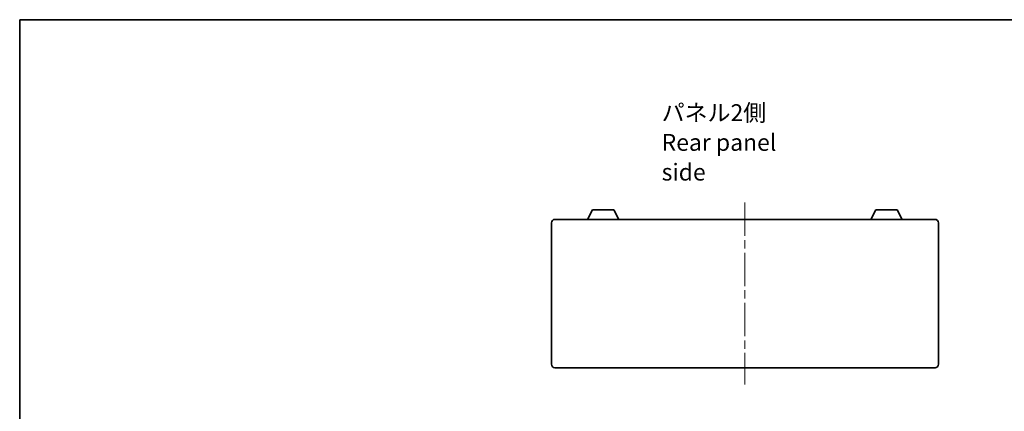
# Model space of a CAD drawing. Units: millimetres. Extents: x 0 to 7665, y 0 to 1124.
# Drawn here: x 1378 to 1964, y 892 to 1124 of the extents above; entities that cross this region are included whole.
import ezdxf

# ---------------------------------------------------------------- set-up
doc = ezdxf.new("R2010")
doc.units = ezdxf.units.MM
doc.header["$LTSCALE"] = 3.5
doc.linetypes.add('CHAIN', pattern=[0.3543, 0.2362, -0.0295, 0.0591, -0.0295])
for name, color, linetype, lineweight in [('Border (ISO)', 7, 'Continuous', 35), ('Centerline (ISO)', 131, 'Continuous', 18), ('Symbol (ISO)', 7, 'Continuous', 18), ('Visible (ISO)', 7, 'Continuous', 35)]:
    doc.layers.add(name, color=color, linetype=linetype, lineweight=lineweight)
doc.styles.add('Note Text (TK)', font='txt')

# ---------------------------------------------------------------- blocks, each defined once
blk = doc.blocks.new('図面枠 tk図枠')
at = {"layer": 'Border (ISO)'}
for q in [(405.5, 289), (14.5, 8)]:
    blk.add_line((14.5, 289), q, dxfattribs=at)

msp = doc.modelspace()

# ---------------------------------------------------------------- linework, layer by layer
at = {"layer": 'Centerline (ISO)', "linetype": 'CHAIN', "ltscale": 23.990969}
msp.add_line((1809.5174, 1015.5016), (1809.5174, 907.5016), dxfattribs=at)
at = {"layer": 'Visible (ISO)'}
for p, q in [((1716.0171, 1005.5016), (1718.9634, 1011.1016)), ((1731.6715, 1011.1016), (1718.9634, 1011.1016)), ((1734.6178, 1005.5016), (1731.6715, 1011.1016)), ((1884.4171, 1005.5016), (1887.3634, 1011.1016)), ((1900.0715, 1011.1016), (1887.3634, 1011.1016)), ((1903.0178, 1005.5016), (1900.0715, 1011.1016)), ((1694.5174, 919.5016), (1694.5174, 1003.5016)), ((1696.5174, 1005.5016), (1922.5174, 1005.5016)), ((1924.5174, 1003.5016), (1924.5174, 919.5016)), ((1922.5174, 917.5016), (1696.5174, 917.5016))]:
    msp.add_line(p, q, dxfattribs=at)
for centre, start, end in [((1696.5174, 1003.5016), 90, 180), ((1922.5174, 1003.5016), 0, 90), ((1696.5174, 919.5016), 180, 270), ((1922.5174, 919.5016), 270, 0)]:
    msp.add_arc(centre, 2, start, end, dxfattribs=at)

# ---------------------------------------------------------------- block references
at = {"xscale": 4, "yscale": 4, "zscale": 4}
msp.add_blockref('図面枠 tk図枠', (1320.5, -32), dxfattribs=at)

# ---------------------------------------------------------------- texts
at = {"layer": 'Symbol (ISO)', "color": 7, "insert": (1760.0458, 1051.1964), "char_height": 10, "width": 95.964909, "attachment_point": 4, "line_spacing_factor": 1.058182, "style": 'Note Text (TK)'}
msp.add_mtext('{\\fＭＳ Ｐゴシック|b0|i0;パネル2側\\P\\fＭＳ Ｐゴシック|b0|i0;Rear panel side}', dxfattribs=at)

doc.saveas('drawing.dxf')
